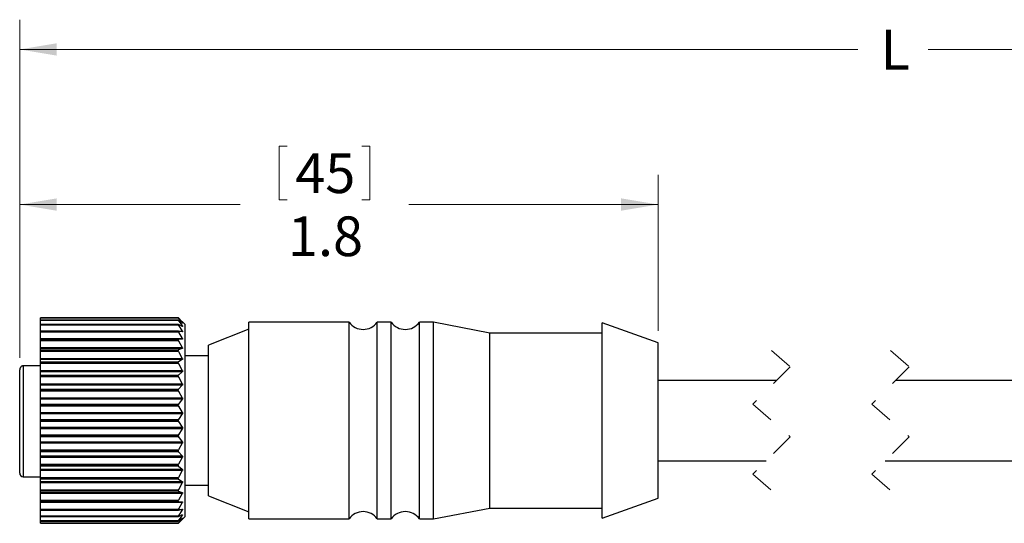
# Model space of a CAD drawing. Units: inches. Extents: x 0.4 to 16.6, y 0.2 to 10.8.
# Drawn here: x 4.4 to 8.5, y 5.9 to 8.1 of the extents above; entities that cross this region are included whole.
import ezdxf

# ---------------------------------------------------------------- set-up
doc = ezdxf.new("R2010")
doc.units = ezdxf.units.IN
doc.header["$MEASUREMENT"] = 0
doc.linetypes.add('HIDDEN', pattern=[0.075, 0.05, -0.025])
doc.styles.add('SLDTEXTSTYLE0', font='TXT', dxfattribs={"width": 0.75})
doc.dimstyles.new('SLDDIMSTYLE0', dxfattribs={"dimtxt": 0.166667, "dimasz": 0.156, "dimexe": 0, "dimexo": 0.0625, "dimgap": 0.041667, "dimtad": 0, "dimtih": 1, "dimtoh": 1, "dimdec": 1, "dimlfac": 0.666667, "dimrnd": 1e-09, "dimzin": 12, "dimdsep": 46, "dimtxsty": 'SLDTEXTSTYLE0', "dimsah": 1, "dimcen": 0.09, "dimadec": 0, "dimazin": 3, "dimtfac": 1, "dimtdec": 1, "dimtofl": 0, "dimtmove": 0, "dimatfit": 3, "dimfxl": 0, "dimfrac": 2, "dimtolj": 1, "dimtzin": 12, "dimarcsym": 0})

# ---------------------------------------------------------------- blocks, each defined once
blk = doc.blocks.new('_D')
at = {"color": 7, "linetype": 'Continuous', "lineweight": 0}
for p, q in [((4.412, 6.6309), (4.412, 8.0513)), ((11.3768, 6.46), (11.3768, 8.0513)), ((4.412, 7.9263), (7.9335, 7.9263)), ((11.3768, 7.9263), (8.2289, 7.9263))]:
    blk.add_line(p, q, dxfattribs=at)
at = {"color": 7, "linetype": 'Continuous', "lineweight": 18}
for points in [[(4.412, 7.9263), (4.568, 7.9003), (4.568, 7.9523)], [(11.3768, 7.9263), (11.2208, 7.9523), (11.2208, 7.9003)]]:
    blk.add_solid(points, dxfattribs=at)
at = {"color": 7, "linetype": 'Continuous', "lineweight": 18, "insert": (8.0298, 8.0088), "char_height": 0.1667, "attachment_point": 1, "style": 'SLDTEXTSTYLE0'}
blk.add_mtext('L', dxfattribs=at)
blk = doc.blocks.new('_D_2')
at = {"color": 7, "linetype": 'Continuous', "lineweight": 0}
for p, q in [((5.5023, 7.5199), (5.5023, 7.2949)), ((5.5023, 7.5199), (5.5361, 7.5199)), ((5.8838, 7.5199), (5.85, 7.5199)), ((5.8838, 7.5199), (5.8838, 7.2949)), ((4.412, 6.6309), (4.412, 7.4)), ((7.0954, 6.7439), (7.0954, 7.4)), ((5.5023, 7.2949), (5.5361, 7.2949)), ((5.8838, 7.2949), (5.85, 7.2949)), ((4.412, 7.275), (5.3384, 7.275)), ((7.0954, 7.275), (6.0477, 7.275))]:
    blk.add_line(p, q, dxfattribs=at)
at = {"color": 7, "linetype": 'Continuous', "lineweight": 18}
for points in [[(4.412, 7.275), (4.568, 7.249), (4.568, 7.301)], [(7.0954, 7.275), (6.9394, 7.301), (6.9394, 7.249)]]:
    blk.add_solid(points, dxfattribs=at)
at = {"color": 7, "linetype": 'Continuous', "lineweight": 18, "char_height": 0.16667, "attachment_point": 1, "style": 'SLDTEXTSTYLE0'}
for s, insert in [('45', (5.5699, 7.4899)), ('1.8', (5.5392, 7.2251))]:
    blk.add_mtext(s, dxfattribs=dict(at, insert=insert))

msp = doc.modelspace()

# ---------------------------------------------------------------- linework, layer by layer
at = {"color": 7, "linetype": 'Continuous', "lineweight": 25}
for p, q in [((5.0776, 6.7994), (4.5001, 6.7994)), ((5.0776, 6.7994), (4.5001, 6.7994)), ((4.5001, 6.7992), (4.5001, 6.7994)), ((4.5001, 6.7994), (4.5001, 6.7994)), ((4.5001, 6.7992), (5.0776, 6.7992)), ((4.5001, 6.7978), (4.5001, 6.7992)), ((5.0787, 6.7978), (4.5001, 6.7978)), ((4.5001, 6.79), (4.5001, 6.7978)), ((5.0778, 6.79), (4.5001, 6.79)), ((4.5001, 6.7899), (4.5001, 6.79)), ((5.0776, 6.7899), (4.5001, 6.7899)), ((4.5001, 6.7895), (4.5001, 6.7899)), ((4.5001, 6.7895), (5.0776, 6.7895)), ((4.5001, 6.7876), (4.5001, 6.7895)), ((5.0787, 6.7876), (4.5001, 6.7876)), ((4.5001, 6.7713), (4.5001, 6.7876)), ((5.0776, 6.7992), (5.0776, 6.7994)), ((5.0776, 6.7895), (5.0776, 6.7899)), ((5.0953, 6.7828), (5.0787, 6.7985)), ((5.0787, 6.7978), (5.0953, 6.7787)), ((5.0953, 6.7777), (5.0787, 6.7895)), ((5.0787, 6.7876), (5.0953, 6.7653)), ((5.078, 6.7713), (4.5001, 6.7713)), ((4.5001, 6.7709), (4.5001, 6.7713)), ((5.0776, 6.7709), (4.5001, 6.7709)), ((4.5001, 6.7703), (4.5001, 6.7709)), ((4.5001, 6.7703), (5.0776, 6.7703)), ((4.5001, 6.7679), (4.5001, 6.7703)), ((5.0787, 6.7679), (4.5001, 6.7679)), ((4.5001, 6.7438), (4.5001, 6.7679)), ((5.0776, 6.7703), (5.0776, 6.7709)), ((5.0953, 6.7635), (5.0787, 6.7711)), ((5.0787, 6.7679), (5.0953, 6.7431)), ((5.1076, 6.7705), (5.0962, 6.782)), ((5.1076, 6.3678), (5.1076, 6.7705)), ((5.3746, 6.7516), (5.2051, 6.6837)), ((5.7961, 6.7812), (5.3746, 6.7812)), ((5.3746, 6.4258), (5.3746, 6.7812)), ((5.7961, 6.4258), (5.7961, 6.7812)), ((5.9733, 6.7812), (5.9142, 6.7812)), ((5.9142, 6.4258), (5.9142, 6.7812)), ((5.9733, 6.4258), (5.9733, 6.7812)), ((6.1504, 6.7812), (6.0914, 6.7812)), ((6.0914, 6.4258), (6.0914, 6.7812)), ((6.3874, 6.7353), (6.1504, 6.7812)), ((6.1504, 6.4258), (6.1504, 6.7812)), ((7.0954, 6.6939), (6.8599, 6.7781)), ((6.8599, 6.4254), (6.8599, 6.7781)), ((5.0784, 6.7438), (4.5001, 6.7438)), ((4.5001, 6.743), (4.5001, 6.7438)), ((5.0776, 6.743), (4.5001, 6.743)), ((4.5001, 6.7421), (4.5001, 6.743)), ((4.5001, 6.7421), (5.0776, 6.7421)), ((4.5001, 6.7393), (4.5001, 6.7421)), ((5.0787, 6.7393), (4.5001, 6.7393)), ((4.5001, 6.7125), (4.5001, 6.7393)), ((4.5001, 6.7125), (5.0953, 6.7125)), ((4.5001, 6.7089), (4.5001, 6.7125)), ((5.0953, 6.7089), (4.5001, 6.7089)), ((4.5001, 6.7079), (4.5001, 6.7089)), ((4.5001, 6.7079), (5.0787, 6.7079)), ((4.5001, 6.7066), (4.5001, 6.7079)), ((5.0776, 6.7066), (4.5001, 6.7066)), ((4.5001, 6.7056), (4.5001, 6.7066)), ((4.5001, 6.7056), (5.0776, 6.7056)), ((4.5001, 6.7025), (4.5001, 6.7056)), ((5.0787, 6.7025), (4.5001, 6.7025)), ((4.5001, 6.6742), (4.5001, 6.7025)), ((5.0776, 6.7421), (5.0776, 6.743)), ((5.0776, 6.7056), (5.0776, 6.7066)), ((5.0953, 6.7404), (5.0787, 6.7437)), ((5.0787, 6.7393), (5.0953, 6.7125)), ((5.0953, 6.7089), (5.0787, 6.7079)), ((5.0787, 6.7025), (5.0953, 6.6742)), ((6.8599, 6.7353), (6.3874, 6.7353)), ((6.3874, 6.4193), (6.3874, 6.7353)), ((4.5001, 6.6742), (5.0953, 6.6742)), ((4.5001, 6.6699), (4.5001, 6.6742)), ((5.0953, 6.6699), (4.5001, 6.6699)), ((4.5001, 6.6645), (4.5001, 6.6699)), ((4.5001, 6.6645), (5.0787, 6.6645)), ((4.5001, 6.6628), (4.5001, 6.6645)), ((5.0776, 6.6628), (4.5001, 6.6628)), ((4.5001, 6.6615), (4.5001, 6.6628)), ((4.5001, 6.6615), (5.0776, 6.6615)), ((4.5001, 6.6581), (4.5001, 6.6615)), ((5.0776, 6.6615), (5.0776, 6.6628)), ((5.0953, 6.6699), (5.0787, 6.6645)), ((5.2051, 6.4121), (5.2051, 6.6837)), ((7.0954, 6.4135), (7.0954, 6.6939)), ((5.0787, 6.6581), (4.5001, 6.6581)), ((4.5001, 6.629), (4.5001, 6.6581)), ((4.5001, 6.629), (5.0953, 6.629)), ((4.5001, 6.6241), (4.5001, 6.629)), ((5.0953, 6.6241), (4.5001, 6.6241)), ((4.5001, 6.6145), (4.5001, 6.6241)), ((5.0787, 6.6581), (5.0953, 6.629)), ((5.0953, 6.6241), (5.0787, 6.6145)), ((5.2051, 6.6394), (5.1076, 6.6394)), ((4.412, 6.1466), (4.412, 6.5809)), ((4.5001, 6.5977), (4.427, 6.5977)), ((4.5001, 6.6145), (5.0787, 6.6145)), ((4.5001, 6.6123), (4.5001, 6.6145)), ((5.0776, 6.6123), (4.5001, 6.6123)), ((4.5001, 6.6108), (4.5001, 6.6123)), ((4.5001, 6.6108), (5.0776, 6.6108)), ((4.5001, 6.6073), (4.5001, 6.6108)), ((5.0787, 6.6073), (4.5001, 6.6073)), ((4.5001, 6.578), (4.5001, 6.6073)), ((5.0776, 6.6108), (5.0776, 6.6123)), ((5.0787, 6.6073), (5.0953, 6.578)), ((4.5001, 6.578), (5.0953, 6.578)), ((4.5001, 6.5726), (4.5001, 6.578)), ((5.0953, 6.5726), (4.5001, 6.5726)), ((4.5001, 6.559), (4.5001, 6.5726)), ((4.5001, 6.559), (5.0787, 6.559)), ((4.5001, 6.5563), (4.5001, 6.559)), ((5.0776, 6.5563), (4.5001, 6.5563)), ((4.5001, 6.5548), (4.5001, 6.5563)), ((4.5001, 6.5548), (5.0776, 6.5548)), ((4.5001, 6.5511), (4.5001, 6.5548)), ((5.0787, 6.5511), (4.5001, 6.5511)), ((4.5001, 6.5224), (4.5001, 6.5511)), ((5.0776, 6.5548), (5.0776, 6.5563)), ((5.0953, 6.5726), (5.0787, 6.559)), ((5.0787, 6.5511), (5.0953, 6.5224)), ((4.5001, 6.5224), (5.0953, 6.5224)), ((4.5001, 6.5165), (4.5001, 6.5224)), ((5.0953, 6.5165), (4.5001, 6.5165)), ((4.5001, 6.4992), (4.5001, 6.5165)), ((4.5001, 6.4992), (5.0787, 6.4992)), ((4.5001, 6.4962), (4.5001, 6.4992)), ((5.0776, 6.4962), (4.5001, 6.4962)), ((4.5001, 6.4945), (4.5001, 6.4962)), ((5.0776, 6.4945), (5.0776, 6.4962)), ((5.0953, 6.5165), (5.0787, 6.4992)), ((7.5928, 6.5365), (7.0954, 6.5365)), ((9.8468, 6.5365), (8.0928, 6.5365)), ((4.5001, 6.4945), (5.0776, 6.4945)), ((4.5001, 6.4908), (4.5001, 6.4945)), ((5.0787, 6.4908), (4.5001, 6.4908)), ((4.5001, 6.4632), (4.5001, 6.4908)), ((4.5001, 6.4632), (5.0953, 6.4632)), ((4.5001, 6.4571), (4.5001, 6.4632)), ((5.0953, 6.4571), (4.5001, 6.4571)), ((4.5001, 6.4364), (4.5001, 6.4571)), ((5.0787, 6.4908), (5.0953, 6.4632)), ((5.0953, 6.4571), (5.0787, 6.4364)), ((4.5001, 6.4364), (5.0787, 6.4364)), ((4.5001, 6.4331), (4.5001, 6.4364)), ((5.0776, 6.4331), (4.5001, 6.4331)), ((4.5001, 6.4314), (4.5001, 6.4331)), ((4.5001, 6.4314), (5.0776, 6.4314)), ((4.5001, 6.4278), (4.5001, 6.4314)), ((5.0787, 6.4278), (4.5001, 6.4278)), ((4.5001, 6.4019), (4.5001, 6.4278)), ((5.0776, 6.4314), (5.0776, 6.4331)), ((5.0787, 6.4278), (5.0953, 6.4019)), ((5.3746, 5.9544), (5.3746, 6.4258)), ((5.7961, 5.9544), (5.7961, 6.4258)), ((5.9142, 5.9544), (5.9142, 6.4258)), ((5.9733, 5.9544), (5.9733, 6.4258)), ((6.0914, 5.9544), (6.0914, 6.4258)), ((6.1504, 5.9544), (6.1504, 6.4258)), ((6.3874, 6.0003), (6.3874, 6.4193)), ((6.8599, 5.9575), (6.8599, 6.4254)), ((7.0954, 6.0416), (7.0954, 6.4135)), ((4.5001, 6.4019), (5.0953, 6.4019)), ((4.5001, 6.3956), (4.5001, 6.4019)), ((5.0953, 6.3956), (4.5001, 6.3956)), ((4.5001, 6.3721), (4.5001, 6.3956)), ((4.5001, 6.3721), (5.0787, 6.3721)), ((4.5001, 6.3686), (4.5001, 6.3721)), ((5.0953, 6.3956), (5.0787, 6.3721)), ((5.2051, 6.0518), (5.2051, 6.4121)), ((4.5001, 6.3669), (4.5001, 6.3686)), ((5.0776, 6.3686), (4.5001, 6.3686)), ((4.5001, 6.3669), (5.0776, 6.3669)), ((4.5001, 6.3634), (4.5001, 6.3669)), ((5.0787, 6.3634), (4.5001, 6.3634)), ((4.5001, 6.3399), (4.5001, 6.3634)), ((4.5001, 6.3399), (5.0953, 6.3399)), ((4.5001, 6.3336), (4.5001, 6.3399)), ((5.0953, 6.3336), (4.5001, 6.3336)), ((4.5001, 6.3078), (4.5001, 6.3336)), ((5.0776, 6.3669), (5.0776, 6.3686)), ((5.0787, 6.3634), (5.0953, 6.3399)), ((5.0953, 6.3336), (5.0787, 6.3078)), ((5.1076, 5.965), (5.1076, 6.3678)), ((4.5001, 6.3078), (5.0787, 6.3078)), ((4.5001, 6.3041), (4.5001, 6.3078)), ((5.0776, 6.3041), (4.5001, 6.3041)), ((4.5001, 6.3024), (4.5001, 6.3041)), ((4.5001, 6.3024), (5.0776, 6.3024)), ((4.5001, 6.2991), (4.5001, 6.3024)), ((5.0787, 6.2991), (4.5001, 6.2991)), ((4.5001, 6.2785), (4.5001, 6.2991)), ((5.0776, 6.3024), (5.0776, 6.3041)), ((5.0787, 6.2991), (5.0953, 6.2785)), ((4.5001, 6.2785), (5.0953, 6.2785)), ((4.5001, 6.2723), (4.5001, 6.2785)), ((5.0953, 6.2723), (4.5001, 6.2723)), ((4.5001, 6.2447), (4.5001, 6.2723)), ((5.0953, 6.2723), (5.0787, 6.2447)), ((4.5001, 6.2447), (5.0787, 6.2447)), ((4.5001, 6.241), (4.5001, 6.2447)), ((5.0776, 6.241), (4.5001, 6.241)), ((4.5001, 6.2394), (4.5001, 6.241)), ((4.5001, 6.2394), (5.0776, 6.2394)), ((4.5001, 6.2364), (4.5001, 6.2394)), ((5.0787, 6.2364), (4.5001, 6.2364)), ((4.5001, 6.2191), (4.5001, 6.2364)), ((4.5001, 6.2191), (5.0953, 6.2191)), ((4.5001, 6.2132), (4.5001, 6.2191)), ((5.0953, 6.2132), (4.5001, 6.2132)), ((4.5001, 6.1845), (4.5001, 6.2132)), ((5.0776, 6.2394), (5.0776, 6.241)), ((5.0787, 6.2364), (5.0953, 6.2191)), ((5.0953, 6.2132), (5.0787, 6.1845)), ((4.5001, 6.1845), (5.0787, 6.1845)), ((4.5001, 6.1808), (4.5001, 6.1845)), ((5.0776, 6.1808), (4.5001, 6.1808)), ((4.5001, 6.1792), (4.5001, 6.1808)), ((4.5001, 6.1792), (5.0776, 6.1792)), ((4.5001, 6.1766), (4.5001, 6.1792)), ((5.0787, 6.1766), (4.5001, 6.1766)), ((4.5001, 6.163), (4.5001, 6.1766)), ((5.0776, 6.1792), (5.0776, 6.1808)), ((5.0787, 6.1766), (5.0953, 6.163)), ((7.0954, 6.199), (7.549, 6.199)), ((8.049, 6.199), (9.8468, 6.199)), ((4.427, 6.1316), (4.5001, 6.1316)), ((4.5001, 6.163), (5.0953, 6.163)), ((4.5001, 6.1575), (4.5001, 6.163)), ((5.0953, 6.1575), (4.5001, 6.1575)), ((4.5001, 6.1283), (4.5001, 6.1575)), ((4.5001, 6.1283), (5.0787, 6.1283)), ((4.5001, 6.1247), (4.5001, 6.1283)), ((5.0776, 6.1247), (4.5001, 6.1247)), ((4.5001, 6.1233), (4.5001, 6.1247)), ((4.5001, 6.1233), (5.0776, 6.1233)), ((4.5001, 6.121), (4.5001, 6.1233)), ((5.0776, 6.1233), (5.0776, 6.1247)), ((5.0953, 6.1575), (5.0787, 6.1283)), ((5.0787, 6.121), (4.5001, 6.121)), ((4.5001, 6.1114), (4.5001, 6.121)), ((4.5001, 6.1114), (5.0953, 6.1114)), ((4.5001, 6.1065), (4.5001, 6.1114)), ((5.0953, 6.1065), (4.5001, 6.1065)), ((4.5001, 6.0774), (4.5001, 6.1065)), ((5.0787, 6.121), (5.0953, 6.1114)), ((5.0953, 6.1065), (5.0787, 6.0774)), ((5.1076, 6.0961), (5.2051, 6.0961)), ((4.5001, 6.0774), (5.0787, 6.0774)), ((4.5001, 6.0741), (4.5001, 6.0774)), ((5.0776, 6.0741), (4.5001, 6.0741)), ((4.5001, 6.0728), (4.5001, 6.0741)), ((4.5001, 6.0728), (5.0776, 6.0728)), ((4.5001, 6.071), (4.5001, 6.0728)), ((5.0787, 6.071), (4.5001, 6.071)), ((4.5001, 6.0656), (4.5001, 6.071)), ((4.5001, 6.0656), (5.0953, 6.0656)), ((4.5001, 6.0614), (4.5001, 6.0656)), ((5.0953, 6.0614), (4.5001, 6.0614)), ((4.5001, 6.0331), (4.5001, 6.0614)), ((5.0776, 6.0728), (5.0776, 6.0741)), ((5.0787, 6.071), (5.0953, 6.0656)), ((5.0953, 6.0614), (5.0787, 6.0331)), ((5.2051, 6.0518), (5.3746, 5.9839)), ((6.8599, 5.9575), (7.0954, 6.0416)), ((4.5001, 6.0331), (5.0787, 6.0331)), ((4.5001, 6.03), (4.5001, 6.0331)), ((5.0776, 6.03), (4.5001, 6.03)), ((4.5001, 6.0289), (4.5001, 6.03)), ((4.5001, 6.0289), (5.0776, 6.0289)), ((4.5001, 6.0276), (4.5001, 6.0289)), ((5.0787, 6.0276), (4.5001, 6.0276)), ((4.5001, 6.0266), (4.5001, 6.0276)), ((4.5001, 6.0266), (5.0953, 6.0266)), ((4.5001, 6.023), (4.5001, 6.0266)), ((5.0953, 6.023), (4.5001, 6.023)), ((4.5001, 5.9962), (4.5001, 6.023)), ((5.0776, 6.0289), (5.0776, 6.03)), ((5.0787, 6.0276), (5.0953, 6.0266)), ((5.0953, 6.023), (5.0787, 5.9962)), ((6.1504, 5.9544), (6.3874, 6.0003)), ((6.3874, 6.0003), (6.8599, 6.0003)), ((4.5001, 5.9962), (5.0787, 5.9962)), ((4.5001, 5.9934), (4.5001, 5.9962)), ((5.0776, 5.9934), (4.5001, 5.9934)), ((4.5001, 5.9926), (4.5001, 5.9934)), ((4.5001, 5.9926), (5.0776, 5.9926)), ((4.5001, 5.9918), (4.5001, 5.9926)), ((4.5001, 5.9918), (5.0784, 5.9918)), ((4.5001, 5.9676), (4.5001, 5.9918)), ((4.5001, 5.9676), (5.0787, 5.9676)), ((4.5001, 5.9653), (4.5001, 5.9676)), ((5.0776, 5.9653), (4.5001, 5.9653)), ((4.5001, 5.9646), (4.5001, 5.9653)), ((4.5001, 5.9646), (5.0776, 5.9646)), ((4.5001, 5.9642), (4.5001, 5.9646)), ((4.5001, 5.9642), (5.078, 5.9642)), ((4.5001, 5.948), (4.5001, 5.9642)), ((5.0776, 5.9926), (5.0776, 5.9934)), ((5.0776, 5.9646), (5.0776, 5.9653)), ((5.0787, 5.9918), (5.0953, 5.9952)), ((5.0953, 5.9924), (5.0787, 5.9676)), ((5.0787, 5.9644), (5.0953, 5.9721)), ((5.0953, 5.9702), (5.0787, 5.948)), ((5.0787, 5.946), (5.0953, 5.9578)), ((5.0962, 5.9536), (5.1076, 5.965)), ((4.5001, 5.948), (5.0787, 5.948)), ((4.5001, 5.9461), (4.5001, 5.948)), ((5.0776, 5.9461), (4.5001, 5.9461)), ((4.5001, 5.9457), (4.5001, 5.9461)), ((4.5001, 5.9457), (5.0776, 5.9457)), ((4.5001, 5.9455), (4.5001, 5.9457)), ((4.5001, 5.9455), (5.0778, 5.9455)), ((4.5001, 5.9377), (4.5001, 5.9455)), ((4.5001, 5.9377), (5.0787, 5.9377)), ((4.5001, 5.9363), (4.5001, 5.9377)), ((5.0776, 5.9363), (4.5001, 5.9363)), ((4.5001, 5.9362), (4.5001, 5.9363)), ((4.5001, 5.9362), (5.0777, 5.9362)), ((4.5001, 5.9362), (5.0776, 5.9362)), ((4.5001, 5.9362), (4.5001, 5.9362)), ((5.0776, 5.9457), (5.0776, 5.9461)), ((5.0776, 5.9362), (5.0776, 5.9363)), ((5.0953, 5.9569), (5.0787, 5.9377)), ((5.0787, 5.9371), (5.0953, 5.9527)), ((5.3746, 5.9544), (5.7961, 5.9544)), ((5.9142, 5.9544), (5.9733, 5.9544)), ((6.0914, 5.9544), (6.1504, 5.9544))]:
    msp.add_line(p, q, dxfattribs=at)
at = {"color": 8, "linetype": 'Continuous', "lineweight": 25}
for p, q in [((5.0912, 6.7653), (5.0953, 6.7653)), ((5.0939, 6.7787), (5.0953, 6.7787)), ((5.0818, 6.7431), (5.0953, 6.7431)), ((4.427, 6.5977), (4.427, 6.5974)), ((4.427, 6.5974), (4.427, 6.1316)), ((4.5001, 6.5974), (4.427, 6.5974)), ((5.0953, 5.9924), (5.0818, 5.9924)), ((5.0953, 5.9702), (5.0912, 5.9702)), ((5.0953, 5.9569), (5.0939, 5.9569))]:
    msp.add_line(p, q, dxfattribs=at)
at = {"color": 7, "linetype": 'HIDDEN', "lineweight": 18}
for p, q in [((7.5709, 6.6615), (7.6496, 6.5934)), ((8.0709, 6.6615), (8.1496, 6.5934)), ((7.6496, 6.5934), (7.4921, 6.4359)), ((8.1496, 6.5934), (7.9921, 6.4359)), ((7.4921, 6.4359), (7.6496, 6.2996)), ((7.9921, 6.4359), (8.1496, 6.2996)), ((7.6496, 6.2996), (7.4921, 6.1422)), ((8.1496, 6.2996), (7.9921, 6.1422)), ((7.4921, 6.1422), (7.5709, 6.074)), ((7.9921, 6.1422), (8.0709, 6.074))]:
    msp.add_line(p, q, dxfattribs=at)
at = {"color": 7, "linetype": 'Continuous', "lineweight": 25}
for centre, radius, start, end in [((5.8552, 6.8223), 0.072, 214.8941, 325.1059), ((6.0323, 6.8223), 0.072, 214.8942, 325.1058), ((4.427, 6.1466), 0.015, 179.9994, 270.0001), ((5.8552, 5.9132), 0.072, 34.8941, 145.1059), ((6.0323, 5.9132), 0.072, 34.8942, 145.1058)]:
    msp.add_arc(centre, radius, start, end, dxfattribs=at)
for points, knots in [([(5.0787, 6.7985), (5.0785, 6.7986), (5.0782, 6.7989), (5.0777, 6.7995), (5.0776, 6.7994), (5.0776, 6.7994)], [0, 0, 0, 0, 0.675395, 0.984055, 1, 1, 1, 1]), ([(5.0776, 6.7992), (5.0777, 6.7991), (5.0779, 6.7988), (5.0783, 6.7983), (5.0786, 6.798), (5.0787, 6.7978)], [0, 0, 0, 0, 0.210445, 0.682904, 1, 1, 1, 1]), ([(5.0787, 6.7895), (5.0785, 6.7897), (5.0783, 6.7899), (5.0776, 6.7901), (5.0776, 6.7899), (5.0776, 6.7899)], [0, 0, 0, 0, 0.652754, 0.935289, 1, 1, 1, 1]), ([(5.0776, 6.7895), (5.0777, 6.7893), (5.0778, 6.7888), (5.0783, 6.7882), (5.0786, 6.7877), (5.0787, 6.7876)], [0, 0, 0, 0, 0.261676, 0.714157, 1, 1, 1, 1]), ([(5.0787, 6.7711), (5.0785, 6.7712), (5.0781, 6.7714), (5.0776, 6.7712), (5.0776, 6.771), (5.0776, 6.7709)], [0, 0, 0, 0, 0.562427, 0.890138, 1, 1, 1, 1]), ([(5.0776, 6.7703), (5.0777, 6.77), (5.0778, 6.7694), (5.0783, 6.7686), (5.0786, 6.7681), (5.0787, 6.7679)], [0, 0, 0, 0, 0.298228, 0.736681, 1, 1, 1, 1]), ([(5.0787, 6.7437), (5.0785, 6.7438), (5.078, 6.7438), (5.0776, 6.7433), (5.0776, 6.743), (5.0776, 6.743)], [0, 0, 0, 0, 0.470952, 0.865172, 1, 1, 1, 1]), ([(5.0956, 6.7825), (5.0954, 6.7827), (5.095, 6.7831), (5.0957, 6.7824), (5.0963, 6.7818), (5.0959, 6.7822), (5.0957, 6.7824), (5.0956, 6.7825)], [0, 0, 0, 0, 0.188348, 0.536636, 0.688348, 0.761081, 1, 1, 1, 1]), ([(5.0953, 6.7787), (5.0954, 6.7784), (5.0957, 6.778), (5.0963, 6.7774), (5.0959, 6.7772), (5.0956, 6.7775), (5.0954, 6.7777), (5.0953, 6.7777)], [0, 0, 0, 0, 0.3859, 0.600106, 0.658866, 0.843422, 1, 1, 1, 1]), ([(5.0953, 6.7653), (5.0955, 6.765), (5.0958, 6.7645), (5.0963, 6.7638), (5.0961, 6.7632), (5.0956, 6.7633), (5.0954, 6.7634), (5.0953, 6.7635)], [0, 0, 0, 0, 0.381518, 0.632482, 0.738536, 0.879878, 1, 1, 1, 1]), ([(5.0776, 6.7421), (5.0777, 6.7418), (5.0778, 6.741), (5.0783, 6.7401), (5.0786, 6.7396), (5.0787, 6.7393)], [0, 0, 0, 0, 0.324879, 0.753267, 1, 1, 1, 1]), ([(5.0787, 6.7079), (5.0785, 6.7079), (5.0779, 6.7078), (5.0776, 6.7071), (5.0776, 6.7067), (5.0776, 6.7066)], [0, 0, 0, 0, 0.4183646, 0.8562072, 1, 1, 1, 1]), ([(5.0776, 6.7056), (5.0776, 6.7052), (5.0778, 6.7043), (5.0782, 6.7033), (5.0786, 6.7027), (5.0787, 6.7025)], [0, 0, 0, 0, 0.34529, 0.766023, 1, 1, 1, 1]), ([(5.0953, 6.7431), (5.0955, 6.7427), (5.0959, 6.7421), (5.0962, 6.7412), (5.0961, 6.7404), (5.0956, 6.7403), (5.0954, 6.7404), (5.0953, 6.7404)], [0, 0, 0, 0, 0.362783, 0.631088, 0.776257, 0.904482, 1, 1, 1, 1]), ([(5.0953, 6.7125), (5.0955, 6.7121), (5.0959, 6.7113), (5.0962, 6.7103), (5.0962, 6.7094), (5.0957, 6.709), (5.0954, 6.709), (5.0953, 6.7089)], [0, 0, 0, 0, 0.339184, 0.612408, 0.783064, 0.916737, 1, 1, 1, 1]), ([(5.0787, 6.6645), (5.0785, 6.6644), (5.0779, 6.6641), (5.0776, 6.6633), (5.0776, 6.6629), (5.0776, 6.6628)], [0, 0, 0, 0, 0.397289, 0.855782, 1, 1, 1, 1]), ([(5.0776, 6.6615), (5.0776, 6.661), (5.0777, 6.6601), (5.0782, 6.659), (5.0786, 6.6584), (5.0787, 6.6581)], [0, 0, 0, 0, 0.361717, 0.776274, 1, 1, 1, 1]), ([(5.0953, 6.6742), (5.0955, 6.6737), (5.0959, 6.6729), (5.0962, 6.6717), (5.0961, 6.6707), (5.0957, 6.6701), (5.0954, 6.6699), (5.0953, 6.6699)], [0, 0, 0, 0, 0.31607, 0.588007, 0.774872, 0.919986, 1, 1, 1, 1]), ([(5.0953, 6.629), (5.0955, 6.6286), (5.0959, 6.6276), (5.0962, 6.6263), (5.0961, 6.6252), (5.0957, 6.6244), (5.0954, 6.6242), (5.0953, 6.6241)], [0, 0, 0, 0, 0.295321, 0.56335, 0.760971, 0.918148, 1, 1, 1, 1]), ([(4.427, 6.5976), (4.4267, 6.5976), (4.4249, 6.5978), (4.4215, 6.5967), (4.4176, 6.5943), (4.4146, 6.5908), (4.4125, 6.5862), (4.4122, 6.5827), (4.412, 6.5809)], [0, 0, 0, 0, 0.035534, 0.228576, 0.403704, 0.58083, 0.779369, 1, 1, 1, 1]), ([(4.427, 6.5974), (4.4258, 6.5974), (4.4235, 6.5972), (4.4198, 6.5956), (4.4162, 6.5927), (4.4141, 6.5895), (4.4129, 6.5867), (4.4125, 6.585), (4.4122, 6.5833), (4.4121, 6.5823), (4.4121, 6.5818), (4.4121, 6.5814), (4.412, 6.5811), (4.412, 6.581), (4.412, 6.5809)], [0, 0, 0, 0, 0.148272, 0.28597, 0.474303, 0.704793, 0.735667, 0.849095, 0.910652, 0.946539, 0.967904, 0.98071, 0.992441, 1, 1, 1, 1]), ([(5.0787, 6.6145), (5.0785, 6.6143), (5.0779, 6.6138), (5.0776, 6.6129), (5.0776, 6.6124), (5.0776, 6.6123)], [0, 0, 0, 0, 0.392925, 0.858893, 1, 1, 1, 1]), ([(5.0776, 6.6108), (5.0776, 6.6104), (5.0777, 6.6094), (5.0782, 6.6082), (5.0786, 6.6075), (5.0787, 6.6073)], [0, 0, 0, 0, 0.3755055, 0.7848468, 1, 1, 1, 1]), ([(5.0787, 6.559), (5.0785, 6.5587), (5.0779, 6.5581), (5.0776, 6.557), (5.0776, 6.5565), (5.0776, 6.5563)], [0, 0, 0, 0, 0.396095, 0.8632, 1, 1, 1, 1]), ([(5.0776, 6.5548), (5.0776, 6.5543), (5.0777, 6.5532), (5.0782, 6.552), (5.0786, 6.5513), (5.0787, 6.5511)], [0, 0, 0, 0, 0.3875276, 0.7922246, 1, 1, 1, 1]), ([(5.0953, 6.578), (5.0955, 6.5776), (5.096, 6.5766), (5.0962, 6.5751), (5.0961, 6.5739), (5.0957, 6.573), (5.0954, 6.5727), (5.0953, 6.5726)], [0, 0, 0, 0, 0.277092, 0.540206, 0.745368, 0.913859, 1, 1, 1, 1]), ([(5.0787, 6.4992), (5.0785, 6.4988), (5.0779, 6.4981), (5.0776, 6.497), (5.0776, 6.4963), (5.0776, 6.4962)], [0, 0, 0, 0, 0.4025152, 0.8677463, 1, 1, 1, 1]), ([(5.0953, 6.5224), (5.0955, 6.5219), (5.096, 6.5209), (5.0962, 6.5194), (5.0961, 6.518), (5.0957, 6.5171), (5.0954, 6.5166), (5.0953, 6.5165)], [0, 0, 0, 0, 0.260929, 0.518733, 0.729509, 0.908437, 1, 1, 1, 1]), ([(5.0776, 6.4945), (5.0776, 6.494), (5.0777, 6.4929), (5.0782, 6.4917), (5.0786, 6.491), (5.0787, 6.4908)], [0, 0, 0, 0, 0.398375, 0.798787, 1, 1, 1, 1]), ([(5.0953, 6.4632), (5.0955, 6.4627), (5.096, 6.4618), (5.0962, 6.4602), (5.0961, 6.4588), (5.0957, 6.4577), (5.0954, 6.4572), (5.0953, 6.4571)], [0, 0, 0, 0, 0.2463, 0.498582, 0.713757, 0.902458, 1, 1, 1, 1]), ([(5.0787, 6.4364), (5.0785, 6.436), (5.0779, 6.4352), (5.0776, 6.434), (5.0776, 6.4333), (5.0776, 6.4331)], [0, 0, 0, 0, 0.410382, 0.872275, 1, 1, 1, 1]), ([(5.0776, 6.4314), (5.0776, 6.4309), (5.0777, 6.4298), (5.0782, 6.4286), (5.0786, 6.428), (5.0787, 6.4278)], [0, 0, 0, 0, 0.408454, 0.804694, 1, 1, 1, 1]), ([(5.0787, 6.3721), (5.0785, 6.3717), (5.0779, 6.3708), (5.0776, 6.3695), (5.0776, 6.3688), (5.0776, 6.3686)], [0, 0, 0, 0, 0.419021, 0.876756, 1, 1, 1, 1]), ([(5.0953, 6.4019), (5.0955, 6.4015), (5.096, 6.4005), (5.0962, 6.399), (5.0961, 6.3975), (5.0957, 6.3964), (5.0954, 6.3958), (5.0953, 6.3956)], [0, 0, 0, 0, 0.232731, 0.4792709, 0.6980217, 0.8960999, 1, 1, 1, 1]), ([(5.0776, 6.3669), (5.0776, 6.3664), (5.0777, 6.3654), (5.0782, 6.3642), (5.0786, 6.3636), (5.0787, 6.3634)], [0, 0, 0, 0, 0.418004, 0.810051, 1, 1, 1, 1]), ([(5.0953, 6.3399), (5.0955, 6.3395), (5.096, 6.3386), (5.0962, 6.3371), (5.0961, 6.3356), (5.0957, 6.3344), (5.0954, 6.3338), (5.0953, 6.3336)], [0, 0, 0, 0, 0.219831, 0.460261, 0.682, 0.889354, 1, 1, 1, 1]), ([(5.0787, 6.3078), (5.0785, 6.3073), (5.0779, 6.3063), (5.0776, 6.305), (5.0776, 6.3043), (5.0776, 6.3041)], [0, 0, 0, 0, 0.428232, 0.88126, 1, 1, 1, 1]), ([(5.0776, 6.3024), (5.0776, 6.3019), (5.0777, 6.3009), (5.0782, 6.2998), (5.0786, 6.2993), (5.0787, 6.2991)], [0, 0, 0, 0, 0.42715, 0.814828, 1, 1, 1, 1]), ([(5.0953, 6.2785), (5.0955, 6.2781), (5.096, 6.2773), (5.0962, 6.2758), (5.0961, 6.2744), (5.0957, 6.2732), (5.0954, 6.2726), (5.0953, 6.2723)], [0, 0, 0, 0, 0.207333, 0.441083, 0.66532, 0.882105, 1, 1, 1, 1]), ([(5.0787, 6.2447), (5.0785, 6.2442), (5.0779, 6.2432), (5.0776, 6.2419), (5.0776, 6.2412), (5.0776, 6.241)], [0, 0, 0, 0, 0.438103, 0.885868, 1, 1, 1, 1]), ([(5.0776, 6.2394), (5.0776, 6.2389), (5.0777, 6.238), (5.0782, 6.237), (5.0786, 6.2365), (5.0787, 6.2364)], [0, 0, 0, 0, 0.435787, 0.818713, 1, 1, 1, 1]), ([(5.0953, 6.2191), (5.0955, 6.2187), (5.096, 6.218), (5.0962, 6.2166), (5.0961, 6.2152), (5.0957, 6.2141), (5.0954, 6.2134), (5.0953, 6.2132)], [0, 0, 0, 0, 0.195042, 0.421204, 0.64748, 0.874128, 1, 1, 1, 1]), ([(5.0787, 6.1845), (5.0785, 6.1839), (5.0779, 6.1829), (5.0776, 6.1816), (5.0776, 6.1809), (5.0776, 6.1808)], [0, 0, 0, 0, 0.448847, 0.890742, 1, 1, 1, 1]), ([(5.0776, 6.1792), (5.0776, 6.1788), (5.0777, 6.178), (5.0782, 6.1771), (5.0786, 6.1767), (5.0787, 6.1766)], [0, 0, 0, 0, 0.443505, 0.82111, 1, 1, 1, 1]), ([(5.0787, 6.1283), (5.0785, 6.1278), (5.0779, 6.1268), (5.0776, 6.1255), (5.0776, 6.1248), (5.0776, 6.1247)], [0, 0, 0, 0, 0.460803, 0.896037, 1, 1, 1, 1]), ([(5.0776, 6.1233), (5.0776, 6.1229), (5.0777, 6.1222), (5.0782, 6.1214), (5.0786, 6.1211), (5.0787, 6.121)], [0, 0, 0, 0, 0.448855, 0.820489, 1, 1, 1, 1]), ([(5.0953, 6.163), (5.0955, 6.1627), (5.096, 6.1621), (5.0962, 6.1608), (5.0961, 6.1595), (5.0957, 6.1584), (5.0954, 6.1577), (5.0953, 6.1575)], [0, 0, 0, 0, 0.183051, 0.400236, 0.627951, 0.865206, 1, 1, 1, 1]), ([(5.0953, 6.1114), (5.0955, 6.1112), (5.096, 6.1108), (5.0962, 6.1096), (5.0961, 6.1084), (5.0957, 6.1074), (5.0954, 6.1067), (5.0953, 6.1065)], [0, 0, 0, 0, 0.171895, 0.377937, 0.606142, 0.85497, 1, 1, 1, 1]), ([(5.0787, 6.0774), (5.0785, 6.0769), (5.078, 6.076), (5.0776, 6.0748), (5.0776, 6.0742), (5.0776, 6.0741)], [0, 0, 0, 0, 0.474527, 0.90205, 1, 1, 1, 1]), ([(5.0776, 6.0728), (5.0776, 6.0724), (5.0777, 6.0718), (5.0782, 6.0712), (5.0786, 6.0711), (5.0787, 6.071)], [0, 0, 0, 0, 0.448485, 0.813677, 1, 1, 1, 1]), ([(5.0953, 6.0656), (5.0955, 6.0655), (5.096, 6.0652), (5.0963, 6.0642), (5.0961, 6.0632), (5.0957, 6.0622), (5.0954, 6.0616), (5.0953, 6.0614)], [0, 0, 0, 0, 0.163361, 0.354799, 0.581682, 0.8431, 1, 1, 1, 1]), ([(5.0787, 6.0331), (5.0785, 6.0326), (5.078, 6.0317), (5.0776, 6.0306), (5.0776, 6.0301), (5.0776, 6.03)], [0, 0, 0, 0, 0.4909058, 0.9091491, 1, 1, 1, 1]), ([(5.0776, 6.0289), (5.0776, 6.0286), (5.0777, 6.0281), (5.0783, 6.0277), (5.0786, 6.0276), (5.0787, 6.0276)], [0, 0, 0, 0, 0.434607, 0.795198, 1, 1, 1, 1]), ([(5.0953, 6.0266), (5.0955, 6.0265), (5.096, 6.0264), (5.0963, 6.0256), (5.0961, 6.0247), (5.0957, 6.0238), (5.0954, 6.0233), (5.0953, 6.023)], [0, 0, 0, 0, 0.161873, 0.333237, 0.555094, 0.829495, 1, 1, 1, 1]), ([(5.0787, 5.9962), (5.0785, 5.9958), (5.078, 5.995), (5.0776, 5.994), (5.0776, 5.9935), (5.0776, 5.9934)], [0, 0, 0, 0, 0.511258, 0.917968, 1, 1, 1, 1]), ([(5.0776, 5.9926), (5.0776, 5.9923), (5.0777, 5.9919), (5.0783, 5.9917), (5.0786, 5.9918), (5.0787, 5.9918)], [0, 0, 0, 0, 0.392288, 0.75852, 1, 1, 1, 1]), ([(5.0787, 5.9676), (5.0785, 5.9672), (5.078, 5.9665), (5.0776, 5.9657), (5.0776, 5.9653), (5.0776, 5.9653)], [0, 0, 0, 0, 0.537731, 0.929469, 1, 1, 1, 1]), ([(5.0776, 5.9646), (5.0776, 5.9645), (5.0778, 5.9641), (5.0783, 5.9643), (5.0786, 5.9644), (5.0787, 5.9644)], [0, 0, 0, 0, 0.304999, 0.704177, 1, 1, 1, 1]), ([(5.0953, 5.9952), (5.0955, 5.9952), (5.0959, 5.9953), (5.0963, 5.9946), (5.096, 5.9939), (5.0957, 5.9931), (5.0954, 5.9926), (5.0953, 5.9924)], [0, 0, 0, 0, 0.176094, 0.319832, 0.529237, 0.814914, 1, 1, 1, 1]), ([(5.0953, 5.9721), (5.0955, 5.9722), (5.0958, 5.9724), (5.0963, 5.972), (5.096, 5.9714), (5.0957, 5.9708), (5.0954, 5.9704), (5.0953, 5.9702)], [0, 0, 0, 0, 0.216206, 0.327767, 0.511369, 0.801798, 1, 1, 1, 1]), ([(5.0953, 5.9578), (5.0954, 5.958), (5.0957, 5.9582), (5.0963, 5.9583), (5.0959, 5.9577), (5.0957, 5.9574), (5.0954, 5.957), (5.0953, 5.9569)], [0, 0, 0, 0, 0.280919, 0.383902, 0.520138, 0.797715, 1, 1, 1, 1]), ([(5.0787, 5.948), (5.0785, 5.9476), (5.0781, 5.9471), (5.0776, 5.9464), (5.0776, 5.9461), (5.0776, 5.9461)], [0, 0, 0, 0, 0.573783, 0.945568, 1, 1, 1, 1]), ([(5.0776, 5.9457), (5.0777, 5.9456), (5.0779, 5.9454), (5.0783, 5.9458), (5.0786, 5.946), (5.0787, 5.946)], [0, 0, 0, 0, 0.188998, 0.651249, 1, 1, 1, 1]), ([(5.0787, 5.9377), (5.0785, 5.9374), (5.0781, 5.937), (5.0777, 5.9365), (5.0776, 5.9363), (5.0776, 5.9363)], [0, 0, 0, 0, 0.624336, 0.969324, 1, 1, 1, 1]), ([(5.0776, 5.9362), (5.0777, 5.9362), (5.078, 5.9363), (5.0783, 5.9367), (5.0786, 5.937), (5.0787, 5.9371)], [0, 0, 0, 0, 0.1539925, 0.6466386, 1, 1, 1, 1]), ([(5.0953, 5.9527), (5.0954, 5.9528), (5.0956, 5.953), (5.0963, 5.9537), (5.0962, 5.9536), (5.0962, 5.9536)], [0, 0, 0, 0, 0.682917, 0.980392, 1, 1, 1, 1])]:
    msp.add_open_spline(points, degree=3, knots=knots, dxfattribs=at)

# ---------------------------------------------------------------- dimensions: what is measured, and where the dimension line sits
at = {"color": 7, "linetype": 'Continuous', "lineweight": 18}
dim = msp.add_linear_dim(base=(11.3768, 7.9263), p1=(4.412, 6.5809), p2=(11.3768, 6.41), text='L', dimstyle='SLDDIMSTYLE0', dxfattribs=at)
dim.commit()
dim.dimension.update_dxf_attribs({"geometry": '_D', "text_midpoint": (8.0812, 7.9263), "dimtype": 160})
dim = msp.add_linear_dim(base=(7.0954, 7.275), p1=(4.412, 6.5809), p2=(7.0954, 6.6939), dimstyle='SLDDIMSTYLE0', dxfattribs=at)
dim.commit()
dim.dimension.update_dxf_attribs({"geometry": '_D_2', "text_midpoint": (5.693, 7.275), "dimtype": 160})

doc.saveas('drawing.dxf')
